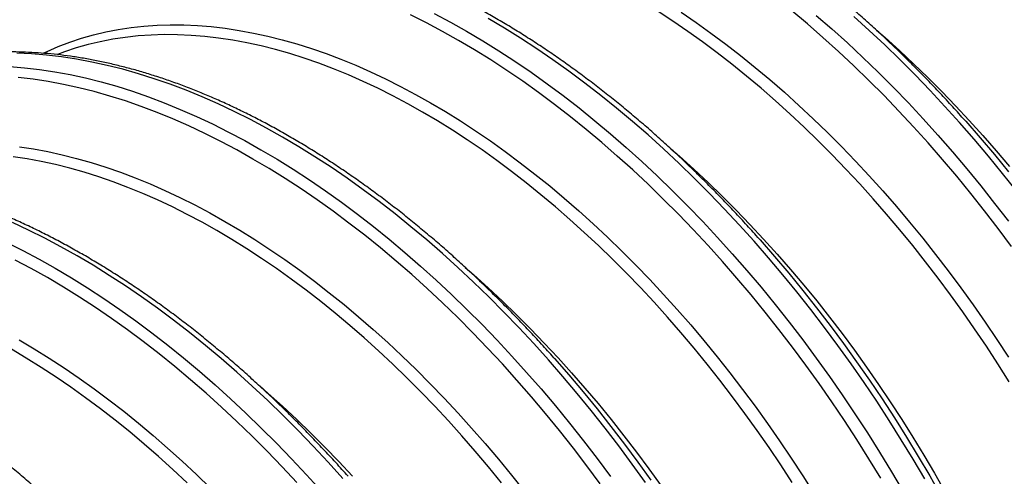
# Model space of a CAD drawing. Units: millimetres. Extents: x 0 to 420, y -6 to 302.
# Drawn here: x 332 to 350, y 126 to 135 of the extents above; entities that cross this region are included whole.
import ezdxf

# ---------------------------------------------------------------- set-up
doc = ezdxf.new("R2010")
doc.units = ezdxf.units.MM

msp = doc.modelspace()

# ---------------------------------------------------------------- linework, layer by layer
at = {"color": 8, "linetype": 'Continuous', "lineweight": 25, "flags": 128}
for points in [[(339.792, 134.821), (340.088, 134.664), (340.384, 134.497), (340.68, 134.322), (340.976, 134.138), (341.271, 133.945), (341.566, 133.743), (341.861, 133.533), (342.154, 133.315), (342.446, 133.088), (342.736, 132.854), (343.025, 132.612), (343.312, 132.362), (343.597, 132.104), (343.88, 131.84), (344.16, 131.568), (344.438, 131.289), (344.713, 131.004), (344.985, 130.711), (345.254, 130.413), (345.52, 130.108), (345.782, 129.798), (346.041, 129.481), (346.295, 129.16), (346.546, 128.833), (346.792, 128.5), (347.034, 128.163), (347.271, 127.822), (347.504, 127.476), (347.731, 127.125), (347.954, 126.771), (348.172, 126.414), (348.384, 126.053)], [(350.327, 128.066), (350.122, 128.392), (349.912, 128.715), (349.697, 129.034), (349.479, 129.349), (349.256, 129.659), (349.029, 129.966), (348.798, 130.267), (348.563, 130.564), (348.325, 130.855), (348.083, 131.142), (347.838, 131.423), (347.59, 131.698), (347.339, 131.967), (347.086, 132.23), (346.83, 132.487), (346.571, 132.738), (346.31, 132.982), (346.047, 133.219), (345.783, 133.45), (345.517, 133.673), (345.249, 133.889), (344.98, 134.098), (344.709, 134.299), (344.438, 134.493), (344.166, 134.678), (343.894, 134.856)], [(344.317, 134.845), (344.591, 134.658), (344.864, 134.463), (345.136, 134.26), (345.407, 134.05), (345.677, 133.832), (345.945, 133.607), (346.212, 133.375), (346.476, 133.136), (346.739, 132.891), (346.999, 132.638), (347.257, 132.379), (347.513, 132.114), (347.765, 131.843), (348.015, 131.566), (348.262, 131.283), (348.505, 130.995), (348.745, 130.701), (348.982, 130.402), (349.214, 130.098), (349.443, 129.79), (349.667, 129.477), (349.888, 129.16), (350.104, 128.838), (350.315, 128.513)], [(350.374, 130.546), (350.129, 130.876), (349.88, 131.201), (349.627, 131.52), (349.371, 131.834), (349.11, 132.143), (348.846, 132.446), (348.579, 132.742), (348.309, 133.032), (348.036, 133.316), (347.76, 133.593), (347.481, 133.863), (347.2, 134.126), (346.917, 134.381), (346.632, 134.63), (346.345, 134.87)], [(347.975, 126.297), (347.759, 126.652), (347.538, 127.004), (347.312, 127.352), (347.081, 127.696), (346.845, 128.035), (346.605, 128.37), (346.36, 128.7), (346.111, 129.025), (345.858, 129.344), (345.602, 129.659), (345.341, 129.967), (345.077, 130.27), (344.81, 130.566), (344.54, 130.856), (344.267, 131.14), (343.991, 131.417), (343.712, 131.687), (343.431, 131.95), (343.148, 132.206), (342.863, 132.454), (342.576, 132.695), (342.287, 132.927), (341.997, 133.152), (341.706, 133.369), (341.414, 133.578), (341.121, 133.778), (340.827, 133.97), (340.533, 134.153), (340.239, 134.327), (339.945, 134.492), (339.651, 134.649), (339.357, 134.796)], [(348.783, 126.283), (348.57, 126.644), (348.353, 127.002), (348.13, 127.356), (347.903, 127.706), (347.67, 128.052), (347.433, 128.394), (347.191, 128.731), (346.944, 129.063), (346.694, 129.39), (346.439, 129.712), (346.181, 130.028), (345.919, 130.339), (345.653, 130.643), (345.384, 130.942), (345.112, 131.234), (344.837, 131.519), (344.559, 131.798), (344.279, 132.07), (343.996, 132.335), (343.711, 132.592), (343.424, 132.842), (343.135, 133.084), (342.844, 133.319), (342.552, 133.545), (342.259, 133.763), (341.965, 133.973), (341.67, 134.175), (341.375, 134.368), (341.079, 134.552), (340.783, 134.728)], [(346.794, 134.787), (347.081, 134.538), (347.366, 134.28), (347.649, 134.015), (347.929, 133.744), (348.207, 133.465), (348.482, 133.179), (348.754, 132.887), (349.023, 132.589), (349.289, 132.284), (349.551, 131.973), (349.81, 131.657), (350.064, 131.335), (350.315, 131.008)], [(350.463, 131.566), (350.208, 131.887), (349.95, 132.204), (349.688, 132.514), (349.422, 132.819), (349.153, 133.117), (348.881, 133.409), (348.606, 133.695), (348.328, 133.974), (348.048, 134.246), (347.765, 134.51), (347.48, 134.768)], [(332.626, 134.092), (332.695, 134.125), (332.901, 134.215), (333.113, 134.296), (333.329, 134.368), (333.549, 134.43), (333.774, 134.484), (334.002, 134.528), (334.235, 134.564), (334.471, 134.59), (334.711, 134.606), (334.955, 134.614), (335.201, 134.612), (335.451, 134.6), (335.704, 134.58), (335.959, 134.55), (336.217, 134.511), (336.478, 134.463), (336.74, 134.405), (337.005, 134.339), (337.271, 134.263), (337.54, 134.178), (337.809, 134.085), (338.08, 133.982), (338.353, 133.87), (338.626, 133.75), (338.9, 133.621), (339.174, 133.483), (339.449, 133.337), (339.724, 133.183), (339.999, 133.02), (340.274, 132.849), (340.548, 132.669), (340.822, 132.482), (341.095, 132.287), (341.367, 132.084), (341.638, 131.874), (341.908, 131.657), (342.176, 131.432), (342.443, 131.2), (342.707, 130.961), (342.97, 130.715), (343.23, 130.462), (343.488, 130.204), (343.744, 129.938), (343.997, 129.667), (344.246, 129.39), (344.493, 129.107), (344.736, 128.819), (344.976, 128.525), (345.213, 128.226), (345.445, 127.923), (345.674, 127.614), (345.898, 127.301), (346.119, 126.984), (346.335, 126.663), (346.546, 126.338), (346.753, 126.009)], [(347.9, 134.515), (348.056, 134.378), (348.318, 134.141), (348.579, 133.897), (348.838, 133.646), (349.094, 133.389), (349.347, 133.126), (349.598, 132.857), (349.846, 132.582), (350.091, 132.301), (350.333, 132.015)], [(346.353, 126.216), (346.143, 126.539), (345.928, 126.858), (345.71, 127.173), (345.487, 127.484), (345.26, 127.79), (345.029, 128.091), (344.794, 128.388), (344.556, 128.68), (344.314, 128.966), (344.069, 129.247), (343.821, 129.522), (343.57, 129.791), (343.317, 130.055), (343.061, 130.312), (342.802, 130.562), (342.541, 130.806), (342.279, 131.043), (342.014, 131.274), (341.748, 131.497), (341.48, 131.713), (341.211, 131.922), (340.941, 132.123), (340.669, 132.317), (340.397, 132.503), (340.125, 132.681), (339.852, 132.85), (339.579, 133.012), (339.306, 133.166), (339.033, 133.311), (338.761, 133.448), (338.489, 133.576), (338.218, 133.695), (337.948, 133.806), (337.678, 133.908), (337.411, 134.001), (337.144, 134.085), (336.88, 134.16), (336.617, 134.226), (336.356, 134.283), (336.098, 134.331), (335.841, 134.37), (335.588, 134.4), (335.337, 134.42), (335.089, 134.431), (334.844, 134.433), (334.602, 134.426), (334.364, 134.409), (334.13, 134.383), (333.899, 134.348), (333.672, 134.304), (333.449, 134.251), (333.23, 134.189), (333.015, 134.117), (332.888, 134.07)], [(343.664, 126.218), (343.422, 126.555), (343.176, 126.887), (342.925, 127.214), (342.671, 127.536), (342.412, 127.852), (342.15, 128.163), (341.884, 128.467), (341.615, 128.766), (341.343, 129.058), (341.068, 129.344), (340.79, 129.622), (340.51, 129.894), (340.227, 130.159), (339.942, 130.416), (339.655, 130.666), (339.366, 130.908), (339.075, 131.143), (338.784, 131.369), (338.49, 131.588), (338.196, 131.798), (337.901, 131.999), (337.606, 132.192), (337.31, 132.376), (337.014, 132.552), (336.718, 132.718), (336.422, 132.876), (336.126, 133.024), (335.831, 133.163), (335.537, 133.293), (335.244, 133.413), (334.952, 133.523), (334.661, 133.624), (334.373, 133.716), (334.085, 133.797), (333.8, 133.869), (333.518, 133.931), (333.237, 133.983), (332.959, 134.025), (332.684, 134.057), (332.412, 134.079), (332.143, 134.091)], [(332.013, 133.849), (332.285, 133.827), (332.56, 133.795), (332.838, 133.752), (333.119, 133.701), (333.402, 133.639), (333.687, 133.567), (333.974, 133.485), (334.263, 133.394), (334.553, 133.293), (334.845, 133.183), (335.138, 133.062), (335.432, 132.933), (335.727, 132.794), (336.023, 132.646), (336.319, 132.488), (336.615, 132.322), (336.911, 132.146), (337.207, 131.962), (337.503, 131.769), (337.798, 131.567), (338.092, 131.357), (338.385, 131.139), (338.677, 130.913), (338.967, 130.678), (339.256, 130.436), (339.543, 130.186), (339.828, 129.929), (340.111, 129.664), (340.392, 129.392), (340.669, 129.113), (340.944, 128.828), (341.217, 128.536), (341.486, 128.237), (341.751, 127.933), (342.013, 127.622), (342.272, 127.306), (342.526, 126.984), (342.777, 126.657), (343.023, 126.325)], [(342.836, 126.194), (342.591, 126.524), (342.342, 126.849), (342.09, 127.169), (341.833, 127.483), (341.572, 127.791), (341.309, 128.094), (341.041, 128.391), (340.771, 128.681), (340.498, 128.964), (340.222, 129.241), (339.943, 129.511), (339.662, 129.774), (339.379, 130.03), (339.094, 130.278), (338.807, 130.519), (338.518, 130.752), (338.228, 130.977), (337.937, 131.194), (337.645, 131.402), (337.352, 131.602), (337.058, 131.794), (336.764, 131.977), (336.47, 132.151), (336.176, 132.317), (335.882, 132.473), (335.588, 132.62), (335.296, 132.758), (335.003, 132.887), (334.712, 133.007), (334.422, 133.116), (334.134, 133.217), (333.847, 133.307), (333.562, 133.388), (333.278, 133.46), (332.997, 133.521), (332.719, 133.573), (332.443, 133.614), (332.169, 133.646)], [(332.19, 132.374), (332.448, 132.335), (332.709, 132.287), (332.971, 132.23), (333.236, 132.163), (333.503, 132.087), (333.771, 132.003), (334.041, 131.909), (334.312, 131.806), (334.584, 131.695), (334.857, 131.574), (335.131, 131.445), (335.405, 131.308), (335.68, 131.161), (335.955, 131.007), (336.23, 130.844), (336.505, 130.673), (336.779, 130.494), (337.053, 130.306), (337.326, 130.111), (337.598, 129.909), (337.869, 129.699), (338.139, 129.481), (338.407, 129.256), (338.674, 129.024), (338.939, 128.785), (339.201, 128.539), (339.462, 128.287), (339.72, 128.028), (339.975, 127.763), (340.228, 127.491), (340.477, 127.214), (340.724, 126.931), (340.967, 126.643), (341.207, 126.349), (341.444, 126.051)], [(344.131, 132.339), (344.287, 132.203), (344.549, 131.965), (344.81, 131.721), (345.069, 131.471), (345.325, 131.214), (345.579, 130.951), (345.829, 130.681), (346.077, 130.406), (346.322, 130.125), (346.564, 129.839), (346.802, 129.547), (347.037, 129.251), (347.268, 128.949), (347.495, 128.643), (347.718, 128.332), (347.936, 128.017), (348.151, 127.698), (348.361, 127.375), (348.566, 127.049), (348.767, 126.719), (348.962, 126.386), (349.153, 126.051)], [(341.025, 126.212), (340.787, 126.504), (340.545, 126.79), (340.3, 127.071), (340.052, 127.346), (339.802, 127.616), (339.548, 127.879), (339.292, 128.136), (339.033, 128.386), (338.773, 128.63), (338.51, 128.868), (338.245, 129.098), (337.979, 129.321), (337.711, 129.538), (337.442, 129.746), (337.172, 129.948), (336.9, 130.141), (336.629, 130.327), (336.356, 130.505), (336.083, 130.675), (335.81, 130.837), (335.537, 130.99), (335.264, 131.135), (334.992, 131.272), (334.72, 131.4), (334.449, 131.519), (334.179, 131.63), (333.91, 131.732), (333.642, 131.825), (333.375, 131.909), (333.111, 131.984), (332.848, 132.051), (332.587, 132.108), (332.329, 132.156), (332.073, 132.194)], [(338.115, 126.292), (337.847, 126.59), (337.574, 126.882), (337.299, 127.168), (337.021, 127.447), (336.741, 127.718), (336.458, 127.983), (336.173, 128.241), (335.886, 128.49), (335.597, 128.733), (335.307, 128.967), (335.015, 129.194), (334.722, 129.412), (334.427, 129.622), (334.132, 129.823), (333.837, 130.016), (333.541, 130.201), (333.245, 130.376), (332.949, 130.543), (332.653, 130.7), (332.357, 130.848), (332.062, 130.987)], [(331.958, 130.618), (332.254, 130.47), (332.55, 130.312), (332.846, 130.146), (333.142, 129.971), (333.438, 129.786), (333.734, 129.593), (334.029, 129.392), (334.323, 129.182), (334.616, 128.963), (334.908, 128.737), (335.198, 128.503), (335.487, 128.26), (335.774, 128.01), (336.059, 127.753), (336.342, 127.488), (336.623, 127.216), (336.9, 126.938), (337.176, 126.652), (337.448, 126.36), (337.717, 126.061)], [(337.273, 126.215), (337.002, 126.505), (336.729, 126.789), (336.453, 127.066), (336.174, 127.336), (335.893, 127.599), (335.61, 127.854), (335.325, 128.103), (335.038, 128.343), (334.749, 128.576), (334.459, 128.801), (334.168, 129.018), (333.876, 129.226), (333.583, 129.427), (333.29, 129.618), (332.996, 129.801), (332.701, 129.976), (332.407, 130.141), (332.113, 130.297)], [(340.362, 130.164), (340.518, 130.027), (340.781, 129.79), (341.041, 129.546), (341.3, 129.295), (341.556, 129.038), (341.81, 128.775), (342.061, 128.505), (342.308, 128.23), (342.553, 127.95), (342.795, 127.663), (343.033, 127.372), (343.268, 127.075), (343.499, 126.773), (343.726, 126.467), (343.949, 126.156)], [(332.186, 128.831), (332.461, 128.668), (332.736, 128.497), (333.01, 128.318), (333.284, 128.131), (333.557, 127.936), (333.829, 127.733), (334.1, 127.523), (334.37, 127.305), (334.638, 127.08), (334.905, 126.848), (335.17, 126.609), (335.432, 126.363), (335.693, 126.111)], [(335.264, 126.211), (335.004, 126.455), (334.741, 126.692), (334.476, 126.922), (334.21, 127.146), (333.942, 127.362), (333.673, 127.571), (333.403, 127.772), (333.132, 127.965), (332.86, 128.151), (332.587, 128.329), (332.314, 128.499), (332.041, 128.661)], [(336.593, 127.988), (336.749, 127.851), (337.012, 127.614), (337.272, 127.37), (337.531, 127.119), (337.787, 126.862), (338.041, 126.599), (338.292, 126.33)]]:
    msp.add_lwpolyline(points, dxfattribs=at)
at = {"color": 7, "linetype": 'Continuous', "lineweight": 25, "flags": 128}
for points in [[(349.523, 132.856), (349.534, 132.843), (349.798, 132.54), (350.059, 132.232), (350.315, 131.917)], [(345.754, 130.68), (345.766, 130.667), (346.029, 130.364), (346.29, 130.056), (346.546, 129.742), (346.799, 129.422), (347.048, 129.097), (347.293, 128.767), (347.533, 128.432), (347.769, 128.093), (348, 127.749), (348.226, 127.401), (348.447, 127.05), (348.663, 126.694), (348.874, 126.336), (349.079, 125.974), (349.279, 125.609), (349.473, 125.241), (349.661, 124.872), (349.843, 124.5), (350.019, 124.126), (350.189, 123.75), (350.353, 123.374)], [(341.985, 128.505), (341.997, 128.491), (342.261, 128.189), (342.521, 127.88), (342.778, 127.566), (343.03, 127.246), (343.279, 126.921), (343.524, 126.591), (343.764, 126.257)]]:
    msp.add_lwpolyline(points, dxfattribs=at)
at = {"color": 7, "linetype": 'Continuous', "lineweight": 25}
for points in [[(349.521, 132.858), (349.446, 132.942), (349.295, 133.111), (349.065, 133.359), (348.832, 133.603), (348.597, 133.843), (348.36, 134.078), (348.121, 134.308), (347.88, 134.532), (347.637, 134.752), (347.393, 134.966), (347.148, 135.174), (346.901, 135.377), (346.653, 135.575), (346.404, 135.766), (346.154, 135.952), (345.903, 136.131), (345.652, 136.305), (345.4, 136.472), (345.147, 136.634), (344.894, 136.789), (344.641, 136.937), (344.388, 137.079), (344.135, 137.215), (343.881, 137.344), (343.629, 137.466), (343.376, 137.581), (343.124, 137.69), (342.873, 137.791), (342.622, 137.886), (342.372, 137.974), (342.124, 138.055), (341.876, 138.128), (341.63, 138.195), (341.385, 138.254), (341.142, 138.306), (340.9, 138.351), (340.66, 138.389), (340.422, 138.419), (340.186, 138.442), (339.953, 138.458), (339.721, 138.466), (339.492, 138.468), (339.266, 138.461), (339.042, 138.448), (338.821, 138.427), (338.602, 138.399), (338.387, 138.364), (338.175, 138.321), (337.966, 138.272), (337.761, 138.215), (337.559, 138.151), (337.36, 138.08), (337.165, 138.002), (336.974, 137.916), (336.839, 137.852), (336.768, 137.814), (336.759, 137.809)], [(345.752, 130.682), (345.677, 130.766), (345.526, 130.935), (345.296, 131.183), (345.063, 131.427), (344.828, 131.667), (344.591, 131.902), (344.352, 132.132), (344.111, 132.356), (343.869, 132.576), (343.625, 132.79), (343.379, 132.999), (343.132, 133.201), (342.884, 133.399), (342.635, 133.59), (342.385, 133.776), (342.135, 133.956), (341.883, 134.129), (341.631, 134.297), (341.378, 134.458), (341.125, 134.613), (340.872, 134.761), (340.619, 134.903), (340.366, 135.039), (340.112, 135.168), (339.86, 135.29), (339.607, 135.405), (339.355, 135.514), (339.104, 135.616), (338.853, 135.71), (338.604, 135.798), (338.355, 135.879), (338.107, 135.953), (337.861, 136.019), (337.616, 136.078), (337.373, 136.131), (337.131, 136.175), (336.891, 136.213), (336.654, 136.243), (336.418, 136.266), (336.184, 136.282), (335.952, 136.291), (335.723, 136.292), (335.497, 136.286), (335.273, 136.272), (335.052, 136.251), (334.834, 136.223), (334.618, 136.188), (334.406, 136.146), (334.197, 136.096), (333.992, 136.039), (333.79, 135.975), (333.591, 135.904), (333.396, 135.826), (333.205, 135.741), (333.07, 135.676), (332.999, 135.638), (332.99, 135.633)], [(341.983, 128.506), (341.908, 128.59), (341.757, 128.759), (341.527, 129.007), (341.294, 129.252), (341.059, 129.491), (340.822, 129.726), (340.583, 129.956), (340.342, 130.181), (340.1, 130.4), (339.856, 130.614), (339.61, 130.823), (339.364, 131.026), (339.116, 131.223), (338.867, 131.415), (338.617, 131.6), (338.366, 131.78), (338.114, 131.954), (337.862, 132.121), (337.609, 132.282), (337.357, 132.437), (337.103, 132.586), (336.85, 132.728), (336.597, 132.863), (336.344, 132.992), (336.091, 133.114), (335.838, 133.23), (335.586, 133.338), (335.335, 133.44), (335.084, 133.535), (334.835, 133.622), (334.586, 133.703), (334.339, 133.777), (334.092, 133.843), (333.847, 133.903), (333.604, 133.955), (333.362, 134), (333.123, 134.037), (332.885, 134.068), (332.649, 134.091), (332.415, 134.106), (332.183, 134.115), (331.954, 134.116), (331.728, 134.11), (331.504, 134.096), (331.283, 134.076), (331.065, 134.048), (330.849, 134.012), (330.637, 133.97), (330.429, 133.92), (330.223, 133.863), (330.021, 133.799), (329.822, 133.728), (329.627, 133.65), (329.436, 133.565), (329.301, 133.5), (329.231, 133.462), (329.221, 133.457)], [(338.214, 126.331), (338.139, 126.415), (337.988, 126.583), (337.758, 126.831), (337.525, 127.076), (337.29, 127.316), (337.053, 127.551), (336.814, 127.78), (336.573, 128.005), (336.331, 128.224), (336.087, 128.438), (335.841, 128.647), (335.595, 128.85), (335.347, 129.047), (335.098, 129.239), (334.848, 129.425), (334.597, 129.604), (334.345, 129.778), (334.093, 129.945), (333.841, 130.107), (333.588, 130.261), (333.334, 130.41), (333.081, 130.552), (332.828, 130.688), (332.575, 130.816), (332.322, 130.939), (332.069, 131.054), (331.817, 131.163), (331.566, 131.264), (331.316, 131.359), (331.066, 131.447), (330.817, 131.527), (330.57, 131.601), (330.323, 131.668), (330.079, 131.727), (329.835, 131.779), (329.594, 131.824), (329.354, 131.862), (329.116, 131.892), (328.88, 131.915), (328.646, 131.931), (328.415, 131.939), (328.185, 131.94), (327.959, 131.934), (327.735, 131.921), (327.514, 131.9), (327.296, 131.872), (327.081, 131.837), (326.869, 131.794), (326.66, 131.744), (326.454, 131.688), (326.252, 131.624), (326.053, 131.553), (325.858, 131.475), (325.667, 131.389), (325.532, 131.324), (325.462, 131.286), (325.452, 131.281)], [(334.446, 124.155), (334.37, 124.239), (334.219, 124.408), (333.989, 124.656), (333.757, 124.9), (333.521, 125.14), (333.284, 125.375), (333.045, 125.605), (332.804, 125.829), (332.562, 126.049), (332.318, 126.263), (332.073, 126.471), (331.826, 126.674), (331.578, 126.872), (331.329, 127.063), (331.079, 127.249), (330.828, 127.428), (330.576, 127.602), (330.324, 127.77), (330.072, 127.931), (329.819, 128.086), (329.566, 128.234), (329.312, 128.376), (329.059, 128.512), (328.806, 128.641), (328.553, 128.763), (328.301, 128.878), (328.049, 128.987), (327.797, 129.088), (327.547, 129.183), (327.297, 129.271), (327.048, 129.352), (326.801, 129.425), (326.555, 129.492), (326.31, 129.551), (326.066, 129.603), (325.825, 129.648), (325.585, 129.686), (325.347, 129.716), (325.111, 129.739), (324.877, 129.755), (324.646, 129.763), (324.417, 129.765), (324.19, 129.758), (323.966, 129.745), (323.745, 129.724), (323.527, 129.696), (323.312, 129.661), (323.1, 129.618), (322.891, 129.569), (322.685, 129.512), (322.483, 129.448), (322.285, 129.377), (322.089, 129.299), (321.899, 129.213), (321.763, 129.149), (321.693, 129.111), (321.683, 129.106)]]:
    msp.add_open_spline(points, degree=3, knots=[0, 0, 0, 0, 0.018289, 0.0368, 0.055313, 0.073827, 0.092343, 0.11086, 0.129379, 0.1479, 0.166422, 0.184946, 0.203472, 0.222, 0.240529, 0.25906, 0.277593, 0.296128, 0.314664, 0.333202, 0.351742, 0.370282, 0.388824, 0.407367, 0.42591, 0.444453, 0.462996, 0.481539, 0.50008, 0.51862, 0.537157, 0.555691, 0.57422, 0.592745, 0.611265, 0.629777, 0.648282, 0.666777, 0.685263, 0.703737, 0.722198, 0.740646, 0.759079, 0.777497, 0.795898, 0.814282, 0.832648, 0.850997, 0.869328, 0.887642, 0.90594, 0.924222, 0.94249, 0.960746, 0.978991, 0.997228, 1, 1, 1, 1], dxfattribs=at)

doc.saveas('drawing.dxf')
